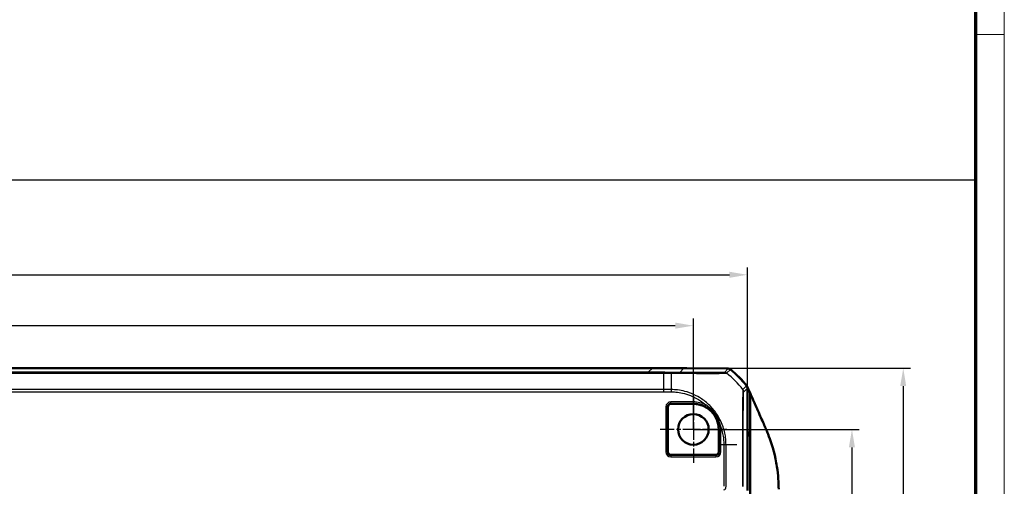
# Model space of a CAD drawing. Units: millimetres. Extents: x 1 to 840, y 1 to 593.
# Drawn here: x 703 to 840, y 354 to 419 of the extents above; entities that cross this region are included whole.
import ezdxf

# ---------------------------------------------------------------- set-up
doc = ezdxf.new("R2010")
doc.units = ezdxf.units.MM
doc.linetypes.add('CHAIN', pattern=[0.3543, 0.2362, -0.0295, 0.0591, -0.0295])
doc.linetypes.add('DASH_DOT', pattern=[0.37, 0.24, -0.06, 0.01, -0.06])
doc.layers.get('0').update_dxf_attribs({"lineweight": 25})
for name, color, linetype, lineweight in [('Bemaßung (ISO)', 1, 'Continuous', 25), ('Mittelpunktmarkierung (ISO)', 1, 'DASH_DOT', 25), ('Sichtbar (ISO)', 7, 'Continuous', 50), ('Sichtbar schmal (ISO)', 1, 'Continuous', 25), ('Skizziergeometrie (ISO)', 7, 'Continuous', 25)]:
    doc.layers.add(name, color=color, linetype=linetype, lineweight=lineweight)
doc.styles.add('3_5', font='isocpeur.ttf', dxfattribs={"width": 1.1})
doc.dimstyles.new('18-Bopla 3_5', dxfattribs={"dimtxt": 3.5, "dimasz": 2.5, "dimexe": 1, "dimexo": 0, "dimgap": 0.2, "dimtad": 1, "dimdec": 6, "dimrnd": 1e-08, "dimtxsty": '3_5', "dimcen": 0.09, "dimdle": 7, "dimclrd": 1, "dimclre": 1, "dimclrt": 5, "dimadec": 6, "dimazin": 2, "dimtfac": 0.714286, "dimtdec": 3, "dimtmove": 0, "dimatfit": 3, "dimfxl": 1, "dimtolj": 1, "dimlwd": 25, "dimlwe": 25, "dimarcsym": 0})

# ---------------------------------------------------------------- blocks, each defined once
blk = doc.blocks.new('*D12')
at = {"layer": 'Bemaßung (ISO)', "color": 1, "linetype": 'Continuous', "lineweight": 25}
for p, q in [((589.86, 362.22), (589.86, 377.61)), ((796.86, 362.22), (796.86, 377.61)), ((592.36, 376.61), (794.36, 376.61))]:
    blk.add_line(p, q, dxfattribs=at)
at = {"layer": 'Bemaßung (ISO)', "color": 1, "linetype": 'Continuous'}
for points in [[(592.36, 377.03), (592.36, 376.19), (589.86, 376.61)], [(794.36, 377.03), (794.36, 376.19), (796.86, 376.61)]]:
    blk.add_solid(points, dxfattribs=at)
at = {"layer": 'Defpoints', "color": 0, "linetype": 'Continuous'}
for p in [(796.86, 376.61), (589.86, 362.22), (796.86, 362.22)]:
    blk.add_point(p, dxfattribs=at)
at = {"layer": 'Bemaßung (ISO)', "color": 5, "linetype": 'Continuous', "lineweight": 25, "insert": (689.7, 376.81), "char_height": 3.5, "attachment_point": 7, "style": '3_5'}
blk.add_mtext('\\A1;207', dxfattribs=at)
blk = doc.blocks.new('*D13')
at = {"layer": 'Bemaßung (ISO)', "color": 1, "linetype": 'Continuous', "lineweight": 25}
for p, q in [((796.86, 362.22), (819.86, 362.22)), ((818.86, 359.72), (818.86, 256.72)), ((796.86, 254.22), (819.86, 254.22))]:
    blk.add_line(p, q, dxfattribs=at)
at = {"layer": 'Bemaßung (ISO)', "color": 1, "linetype": 'Continuous'}
for points in [[(818.44, 359.72), (819.28, 359.72), (818.86, 362.22)], [(818.44, 256.72), (819.28, 256.72), (818.86, 254.22)]]:
    blk.add_solid(points, dxfattribs=at)
at = {"layer": 'Defpoints', "color": 0, "linetype": 'Continuous'}
for p in [(796.86, 362.22), (796.86, 254.22), (818.86, 254.22)]:
    blk.add_point(p, dxfattribs=at)
at = {"layer": 'Bemaßung (ISO)', "color": 5, "linetype": 'Continuous', "lineweight": 25, "insert": (818.66, 304.94), "char_height": 3.5, "attachment_point": 7, "rotation": 90, "style": '3_5'}
blk.add_mtext('\\A1;108', dxfattribs=at)
blk = doc.blocks.new('*D14')
at = {"layer": 'Bemaßung (ISO)', "color": 1, "linetype": 'Continuous', "lineweight": 25}
for p, q in [((791.18, 370.72), (826.98, 370.72)), ((825.98, 368.22), (825.98, 248.22)), ((791.18, 245.72), (826.98, 245.72))]:
    blk.add_line(p, q, dxfattribs=at)
at = {"layer": 'Bemaßung (ISO)', "color": 1, "linetype": 'Continuous'}
for points in [[(825.56, 368.22), (826.39, 368.22), (825.98, 370.72)], [(825.56, 248.22), (826.39, 248.22), (825.98, 245.72)]]:
    blk.add_solid(points, dxfattribs=at)
at = {"layer": 'Defpoints', "color": 0, "linetype": 'Continuous'}
for p in [(791.18, 370.72), (791.18, 245.72), (825.98, 245.72)]:
    blk.add_point(p, dxfattribs=at)
at = {"layer": 'Bemaßung (ISO)', "color": 5, "linetype": 'Continuous', "lineweight": 25, "insert": (825.78, 304.94), "char_height": 3.5, "attachment_point": 7, "rotation": 90, "style": '3_5'}
blk.add_mtext('\\A1;125', dxfattribs=at)
blk = doc.blocks.new('*D15')
at = {"layer": 'Bemaßung (ISO)', "color": 1, "linetype": 'Continuous', "lineweight": 25}
for p, q in [((582.36, 367.95), (582.36, 384.67)), ((804.36, 367.95), (804.36, 384.67)), ((584.86, 383.67), (801.86, 383.67))]:
    blk.add_line(p, q, dxfattribs=at)
at = {"layer": 'Bemaßung (ISO)', "color": 1, "linetype": 'Continuous'}
for points in [[(584.86, 384.09), (584.86, 383.25), (582.36, 383.67)], [(801.86, 384.09), (801.86, 383.25), (804.36, 383.67)]]:
    blk.add_solid(points, dxfattribs=at)
at = {"layer": 'Defpoints', "color": 0, "linetype": 'Continuous'}
for p in [(804.36, 383.67), (582.36, 367.95), (804.36, 367.95)]:
    blk.add_point(p, dxfattribs=at)
at = {"layer": 'Bemaßung (ISO)', "color": 5, "linetype": 'Continuous', "lineweight": 25, "insert": (689.7, 383.87), "char_height": 3.5, "attachment_point": 7, "style": '3_5'}
blk.add_mtext('\\A1;222', dxfattribs=at)
blk = doc.blocks.new('Ränder Bopla-A1-Rahmen')
at = {"color": 1, "linetype": 'Continuous', "lineweight": 18}
for p, q in [((840, 593), (840, 1)), ((836, 417), (840, 417))]:
    blk.add_line(p, q, dxfattribs=at)
at = {"color": 3, "linetype": 'Continuous', "lineweight": 70}
blk.add_line((836, 589), (836, 5), dxfattribs=at)

msp = doc.modelspace()

# ---------------------------------------------------------------- linework, layer by layer
at = {"layer": 'Mittelpunktmarkierung (ISO)', "linetype": 'CHAIN', "ltscale": 10.278568}
for p, q in [((796.8603812, 366.8413077), (796.8603812, 357.5913077)), ((801.4853812, 362.2163077), (792.2353812, 362.2163077))]:
    msp.add_line(p, q, dxfattribs=at)
at = {"layer": 'Sichtbar (ISO)'}
for p, q in [((791.1786227, 370.7163077), (595.5421397, 370.7163077)), ((795.8869208, 370.7163077), (791.1786227, 370.7163077)), ((801.6868273, 370.6436439), (795.5420552, 370.6972685)), ((795.8869208, 370.6942589), (795.8869208, 370.7163077)), ((795.8869208, 370.7113585), (795.9692881, 370.715435)), ((795.9692881, 370.6935401), (795.9692881, 370.715435)), ((795.9692881, 370.715435), (801.6859368, 370.666302)), ((804.3603812, 353.7162887), (804.3603812, 367.9466561)), ((804.7234285, 367.3027544), (804.7234285, 361.1754987)), ((793.3228699, 365.3413077), (793.3228699, 359.0913077)), ((796.8603812, 365.7538191), (793.7353812, 365.7538191)), ((800.3978925, 359.0913077), (800.3978925, 362.2163077)), ((804.7234285, 352.9663077), (804.7234285, 361.1754987)), ((801.7603812, 360.1051226), (801.7603812, 360.1050464)), ((793.7353812, 358.6787964), (799.9853812, 358.6787964))]:
    msp.add_line(p, q, dxfattribs=at)
msp.add_circle((796.8603812, 362.2163077), 2.125, dxfattribs=at)
for centre, radius, start, end in [((792.5323027, 358.9173324), 15, 38.465153171, 50.876964888), ((792.5324927, 358.8951937), 15, 38.626297598, 50.873702879), ((793.7353812, 365.3413077), 0.4125113, 90, 180), ((796.8603812, 362.2163077), 3.5375113, 0, 90), ((793.7353812, 359.0913077), 0.4125113, 180, 270), ((799.9853812, 359.0913077), 0.4125113, 270, 0)]:
    msp.add_arc(centre, radius, start, end, dxfattribs=at)
for centre, major_axis, ratio, start_param, end_param in [((791.1405451, -129.3027315), (353.5803156, 353.5803156), 0.9999238505, 0.7766334409, 0.7853600872), ((801.6815951, 370.1662946), (0.325683, 0.379441), 0.9999102455, 0.0264780507, 0.7006674395), ((801.6824258, 370.1436439), (0.3535803, 0.3535803), 0.9999238505, 0.1025077026, 0.7766334409), ((803.8603622, 367.9466181), (0.3535803, 0.3535803), 0.9999238505, 5.49782522, 6.1719516161)]:
    msp.add_ellipse(centre, major_axis=major_axis, ratio=ratio, start_param=start_param, end_param=end_param, dxfattribs=at)
for points, knots in [([(804.2771021, 368.2479106), (804.3026006, 368.2158146), (804.3258821, 368.1820176), (804.3676731, 368.1115144), (804.3861374, 368.0748912), (804.4020474, 368.0371403)], [-0.0245875085, -0.0245875085, -0.0245875085, -0.0245875085, -0.012289966477, -0.012289966477, 0, 0, 0, 0]), ([(806.9789582, 362.1519691), (806.7851417, 362.606546), (806.6573826, 362.8910467), (806.1212833, 364.113741), (805.7131521, 365.0481501), (805.4042606, 365.7552206), (805.2561329, 366.097687), (804.9003696, 366.9038155), (804.8059002, 367.1163076), (804.7234285, 367.3027544)], [-0.29084524173, -0.29084524173, -0.29084524173, -0.29084524173, -0.26211811211, -0.26211811211, -0.24456540646, -0.24456540646, -0.13786642142, -0.13786642142, -0.08773101018, -0.08773101018, -0.08773101018, -0.08773101018]), ([(808.6988102, 353.8952271), (808.6913928, 354.8211591), (808.650152, 355.8447034), (808.405187, 357.4170715), (808.3402869, 357.7693993), (807.956297, 359.5902772), (807.5449482, 360.7551882), (807.2234372, 361.5626655)], [-0.4627958921, -0.4627958921, -0.4627958921, -0.4627958921, -0.30051706717, -0.30051706717, -0.25334887407, -0.25334887407, -0.05513939281, -0.05513939281, -0.05513939281, -0.05513939281])]:
    msp.add_open_spline(points, degree=3, knots=knots, dxfattribs=at)
for points in [[(804.4020474, 368.0371403), (804.497855, 367.8098113), (804.6327644, 367.5055517), (804.7234285, 367.3027544)], [(804.7234285, 361.1754987), (804.6172619, 361.4165315), (804.4986951, 361.680995), (804.3613452, 361.9859694)], [(807.2234372, 361.5626655), (807.1333061, 361.7869944), (807.0506269, 361.9838775), (806.9789582, 362.1519691)]]:
    msp.add_open_spline(points, degree=3, dxfattribs=at)
at = {"layer": 'Sichtbar schmal (ISO)'}
for p, q in [((791.1786227, 370.7163077), (790.5998006, 370.1374856)), ((794.9639746, 370.119188), (795.5420552, 370.6972685)), ((801.6868273, 370.6436439), (801.1713863, 370.1282029)), ((801.4825154, 370.0160905), (801.9979716, 370.5315467)), ((790.5998006, 370.1374856), (596.1209618, 370.1374856)), ((596.1209618, 370.0253829), (790.5998006, 370.0253829)), ((790.5998006, 370.1374856), (790.5998006, 370.0253829)), ((792.759511, 367.7526155), (593.9612515, 367.7526155)), ((793.8247614, 367.7433109), (792.7595109, 367.7526072)), ((793.8191868, 367.4312367), (793.8251468, 367.7418169)), ((804.2510033, 368.2587672), (803.7356654, 367.7434293)), ((803.844936, 367.4312109), (804.3603812, 367.9466561)), ((593.9626133, 367.4404962), (792.7581492, 367.4404962)), ((792.7581492, 367.4404962), (793.8191817, 367.4312367)), ((793.052115, 365.3413077), (793.052115, 359.0913077)), ((793.2513539, 365.3413077), (793.052115, 365.3413077)), ((793.2513539, 359.0913077), (793.2513539, 365.3413077)), ((793.2513539, 365.3413077), (793.3228699, 365.3413077)), ((796.8603812, 366.024574), (793.7353812, 366.024574)), ((793.7353812, 365.825335), (793.7353812, 366.024574)), ((793.7353812, 365.825335), (796.8603812, 365.825335)), ((793.7353812, 365.7538191), (793.7353812, 365.825335)), ((796.8603812, 366.024574), (796.8603812, 365.825335)), ((796.8603812, 365.825335), (796.8603812, 365.7538191)), ((798.4988374, 365.4319786), (798.5892895, 365.6095021)), ((800.4694085, 362.2163077), (800.3978925, 362.2163077)), ((800.4519495, 362.570871), (800.6502246, 362.5904449)), ((800.4694085, 362.2163077), (800.6686474, 362.2163077)), ((800.4694085, 362.2163077), (800.4694085, 359.0913077)), ((800.6686474, 359.0913077), (800.6686474, 362.2163077)), ((801.0845697, 360.1050469), (801.0845697, 354.3141172)), ((801.0845697, 360.1050469), (801.396689, 360.1050469)), ((801.396689, 354.3141172), (801.396689, 360.1050468)), ((803.6694564, 360.1050438), (803.6694564, 354.2951108)), ((803.7815591, 354.2951108), (803.7815591, 360.1050438)), ((793.2513539, 359.0913077), (793.052115, 359.0913077)), ((793.3228699, 359.0913077), (793.2513539, 359.0913077)), ((793.7353812, 358.6072804), (793.7353812, 358.6787964)), ((793.7353812, 358.6072804), (793.7353812, 358.4080415)), ((799.9853812, 358.6072804), (793.7353812, 358.6072804)), ((793.7353812, 358.4080415), (799.9853812, 358.4080415)), ((799.9853812, 358.6787964), (799.9853812, 358.6072804)), ((799.9853812, 358.6072804), (799.9853812, 358.4080415)), ((800.4694085, 359.0913077), (800.3978925, 359.0913077)), ((800.4694085, 359.0913077), (800.6686474, 359.0913077))]:
    msp.add_line(p, q, dxfattribs=at)
for centre, radius, start, end in [((793.7353812, 365.3413077), 0.6832662, 90, 180), ((793.7353812, 365.3413077), 0.4840273, 90, 180), ((796.8603812, 362.2163077), 3.8082662, 63.000141224, 90), ((796.8603812, 362.2163077), 3.6090273, 63.000141224, 90), ((796.8603812, 362.2163077), 3.6090273, 0, 5.638028351), ((796.8603812, 362.2163077), 3.8082662, 0, 5.638028351), ((793.7353812, 359.0913077), 0.6832662, 180, 270), ((793.7353812, 359.0913077), 0.4840273, 180, 270), ((799.9853812, 359.0913077), 0.6832662, 270, 0), ((799.9853812, 359.0913077), 0.4840273, 270, 0)]:
    msp.add_arc(centre, radius, start, end, dxfattribs=at)
for centre, major_axis, ratio, start_param, end_param in [((793.739924, 358.3803649), (-0.1308981, -14.9994288), 0.000266897, 2.2448213375, 2.4585557608), ((793.8405987, 369.6269782), (0.0032317, 0.4999896), 0.0027813271, 5.6001452678, 6.2744021961), ((794.9596115, 369.6192264), (0.0036809, 0.4999865), 0.1532104259, 5.6078030651, 6.2742776737), ((801.1664695, 369.6282729), (-0.1995595, 0.4584496), 0.9997663124, 5.1911596356, 5.862656269), ((792.0186122, 358.3813133), (10.5130028, -10.6993821), 0.9998503591, 1.4683390359, 1.6821765695), ((803.344955, 367.4312109), (0.3535534, -0.3535534), 0.9999238505, 0.7859832686, 1.4593113388), ((792.0331089, 360.1050596), (15, -0.0000202), 0.00001, 5.3175797274, 5.5207845161), ((803.2815835, 360.1022536), (0.5, -0.0000444), 0.0101750431, 0.008727098, 0.6814643913), ((801.0845697, 354.3141172), (-0.0034865, -0.4999878), 0.624229413, 0.0111703251, 1.5751491356)]:
    msp.add_ellipse(centre, major_axis=major_axis, ratio=ratio, start_param=start_param, end_param=end_param, dxfattribs=at)
for points in [[(792.7795798, 370.1326825), (792.0529934, 370.1358846), (791.3263915, 370.1374856), (790.5998006, 370.1374856)], [(790.5998006, 370.0253829), (791.3262289, 370.0253829), (792.0526681, 370.0237258), (792.7790918, 370.0204115)], [(801.8409302, 360.1050752), (801.8409302, 360.1050706), (801.8409303, 360.1050661), (801.8409303, 360.1050615)]]:
    msp.add_open_spline(points, degree=3, dxfattribs=at)
for points, knots in [([(792.759511, 367.7526155), (792.7608734, 367.9004558), (792.7621718, 368.0438495), (792.7692428, 368.8349822), (792.7744294, 369.455503), (792.7790918, 370.0204115)], [2.71394409656, 2.71394409656, 2.71394409656, 2.71394409656, 2.76878160688, 2.76878160688, 3.02728873758, 3.02728873758, 3.02728873758, 3.02728873758]), ([(792.7790918, 370.0204115), (792.7791471, 370.0381619), (792.7792025, 370.0540695), (792.7793075, 370.0817483), (792.7793572, 370.0935192), (792.7794455, 370.1125907), (792.7794841, 370.1198909), (792.7795452, 370.1298137), (792.7795677, 370.1324362), (792.7795798, 370.1326825)], [0, 0, 0, 0, 0.2500000036, 0.2500000036, 0.5000000072, 0.5000000072, 0.7500000107, 0.7500000107, 1.0000000143, 1.0000000143, 1.0000000143, 1.0000000143]), ([(792.7790918, 370.0204061), (792.8209015, 370.0202323), (792.8627112, 370.0200531), (793.2176758, 370.0184845), (793.5308306, 370.0167928), (793.8439831, 370.0147932)], [0.26930094804, 0.26930094804, 0.26930094804, 0.26930094804, 0.28184407047, 0.28184407047, 0.37579209396, 0.37579209396, 0.37579209396, 0.37579209396]), ([(793.8438425, 370.1269484), (793.5303768, 370.1289745), (793.2169089, 370.1307027), (792.8621539, 370.1323213), (792.8208668, 370.1325045), (792.7795798, 370.1326825)], [-0.37579209396, -0.37579209396, -0.37579209396, -0.37579209396, -0.28184407047, -0.28184407047, -0.26947011945, -0.26947011945, -0.26947011945, -0.26947011945]), ([(794.9639746, 370.119188), (794.7783132, 370.1205551), (794.5915379, 370.1218828), (794.2179237, 370.1244636), (794.0307414, 370.1257635), (793.8438338, 370.1269541)], [0, 0, 0, 0, 0.0563091168, 0.0563091168, 0.11233066119, 0.11233066119, 0.11233066119, 0.11233066119]), ([(793.8439847, 370.0153242), (793.8441533, 370.0153252), (793.8443219, 370.0153263), (793.8444905, 370.0153274), (794.027489, 370.0164817), (794.2316321, 370.0143921), (794.6244338, 370.0116901), (794.8173712, 370.0107316), (795.0103763, 370.0090973)], [-0.112670111, -0.112670111, -0.112670111, -0.112670111, -0.1126182336, -0.1126182336, -0.1126182336, -0.0563091168, -0.0563091168, 0, 0, 0, 0]), ([(801.1708326, 370.1282344), (801.1654353, 370.125885), (801.1534619, 370.1235918), (801.1020541, 370.1203081), (801.0785647, 370.1191669), (800.974385, 370.115162), (800.8645847, 370.1126068), (800.424858, 370.1059278), (799.9845661, 370.1031377), (798.7971107, 370.1012284), (798.0211027, 370.1026012), (796.469651, 370.1092017), (795.7203811, 370.1136193), (794.9639746, 370.119188)], [0, 0, 0, 0, 0.0816898872, 0.0816898872, 0.1280910279, 0.1280910279, 0.251894101, 0.251894101, 0.5087311838, 0.5087311838, 0.797845533, 0.797845533, 1.0274848525, 1.0274848525, 1.0274848525, 1.0274848525]), ([(795.0103763, 370.0090973), (795.797488, 370.0024321), (796.5809994, 369.9958442), (798.1997644, 369.9868357), (799.0105634, 369.9840595), (800.2467968, 369.9879808), (800.7049335, 369.9922333), (801.1625238, 369.9998764), (801.276355, 370.0030527), (801.3838745, 370.0080967), (801.40806, 370.0095878), (801.4605476, 370.0138043), (801.471703, 370.0178115), (801.4813445, 370.0165533), (801.4813496, 370.0165526), (801.4813548, 370.016552), (801.4813599, 370.0165513)], [-1.0274848525, -1.0274848525, -1.0274848525, -1.0274848525, -0.797845533, -0.797845533, -0.5087311838, -0.5087311838, -0.251894101, -0.251894101, -0.1280910279, -0.1280910279, -0.0816898872, -0.0816898872, 0, 0, 0, 0.0000434593, 0.0000434593, 0.0000434593, 0.0000434593]), ([(792.7581492, 367.4404962), (792.7582626, 367.4685861), (792.7583761, 367.4966755), (792.7586031, 367.5520592), (792.7587166, 367.5793527), (792.7589436, 367.6323709), (792.7590571, 367.6580949), (792.759284, 367.7072452), (792.7593975, 367.7306708), (792.759511, 367.7526155)], [0, 0, 0, 0, 0.16854053494, 0.16854053494, 0.33708106988, 0.33708106988, 0.50562160481, 0.50562160481, 0.67416213975, 0.67416213975, 0.67416213975, 0.67416213975]), ([(801.3950891, 360.1050469), (801.3950841, 360.1052269), (801.3950791, 360.1054068), (801.3950741, 360.1055867), (801.3883046, 360.3507405), (801.3816819, 360.6279437), (801.327136, 361.1623324), (801.2839463, 361.4375633), (801.1648092, 361.9947976), (801.0870352, 362.2772393), (800.8329264, 363.0301758), (800.6227092, 363.4956029), (800.0621744, 364.4636536), (799.694442, 364.9523621), (798.8937759, 365.7873183), (798.4665067, 366.1471108), (797.2971608, 366.9281421), (796.5161177, 367.2787075), (795.3626853, 367.5809984), (795.0205228, 367.6460966), (794.3934628, 367.721017), (794.0930115, 367.7324248), (793.8251468, 367.7418189), (793.8251461, 367.7418189), (793.8251454, 367.7418189), (793.8251448, 367.741819)], [-1.1401038388, -1.1401038388, -1.1401038388, -1.1401038388, -1.1400484547, -1.1400484547, -1.1400484547, -1.0646074771, -1.0646074771, -0.9852218987, -0.9852218987, -0.901435302, -0.901435302, -0.7565982867, -0.7565982867, -0.5827843329, -0.5827843329, -0.4248866589, -0.4248866589, -0.1819709082, -0.1819709082, -0.0821571018, -0.0821571018, 0, 0, 0, 0.0000002072, 0.0000002072, 0.0000002072, 0.0000002072]), ([(803.7357862, 367.7432777), (803.7357846, 367.7432771), (803.7357829, 367.7432764), (803.7357812, 367.7432758), (803.7349542, 367.7429486), (803.7342614, 367.741948), (803.733575, 367.7261203), (803.7310615, 367.7054773), (803.7265484, 367.6352891), (803.7235623, 367.5775589), (803.716143, 367.3842276), (803.7115795, 367.2245723), (803.7014715, 366.7613014), (803.6966589, 366.4288562), (803.6859832, 365.5355512), (803.6814703, 364.9315913), (803.676282, 363.6340255), (803.6735142, 362.959894), (803.6719017, 361.9758163), (803.6717687, 361.6933384), (803.671753, 361.1391257), (803.672226, 360.8702794), (803.6715261, 360.4291335), (803.6720505, 360.2584261), (803.6699077, 360.1054239), (803.669907, 360.1053723), (803.6699063, 360.1053207), (803.6699056, 360.1052691)], [-1.1398827795, -1.1398827795, -1.1398827795, -1.1398827795, -1.1398293384, -1.1398293384, -1.1398293384, -1.1134164138, -1.1134164138, -1.0491653032, -1.0491653032, -0.9623966418, -0.9623966418, -0.8265121442, -0.8265121442, -0.6498622974, -0.6498622974, -0.4202174964, -0.4202174964, -0.209125403, -0.209125403, -0.1258293173, -0.1258293173, -0.0472684887, -0.0472684887, 0, 0, 0, 0.0000159408, 0.0000159408, 0.0000159408, 0.0000159408]), ([(793.8191775, 367.4307521), (794.0929841, 367.4254978), (794.367242, 367.4130515), (794.9694281, 367.3396567), (795.2969838, 367.276592), (796.403186, 366.984894), (797.1522786, 366.6489804), (798.0959646, 366.016079), (798.3497112, 365.8202561), (798.5892895, 365.6095021)], [0, 0, 0, 0, 0.08215710177, 0.08215710177, 0.18197090815, 0.18197090815, 0.42488665888, 0.42488665888, 0.51978684701, 0.51978684701, 0.51978684701, 0.51978684701]), ([(803.7815644, 360.1022536), (803.7815784, 360.2598071), (803.7815819, 360.4174921), (803.78182, 360.8360715), (803.7820925, 361.0965622), (803.7829029, 361.628468), (803.783454, 361.8992292), (803.7858754, 362.8431446), (803.7884516, 363.4894953), (803.7954882, 364.7321473), (803.8000394, 365.3116033), (803.8092577, 366.1686801), (803.8137008, 366.4878891), (803.8219849, 366.933744), (803.8257128, 367.0876451), (803.8320131, 367.2740972), (803.8345101, 367.3299404), (803.8388816, 367.3972147), (803.8407474, 367.4178972), (803.8433826, 367.4302527), (803.8441514, 367.4310815), (803.8449197, 367.4314761), (803.8449251, 367.4314789), (803.8449305, 367.4314816), (803.844936, 367.4314844)], [0, 0, 0, 0, 0.0472684887, 0.0472684887, 0.1258293173, 0.1258293173, 0.209125403, 0.209125403, 0.4202174964, 0.4202174964, 0.6498622974, 0.6498622974, 0.8265121442, 0.8265121442, 0.9623966418, 0.9623966418, 1.0491653032, 1.0491653032, 1.1134164138, 1.1134164138, 1.1398293384, 1.1398293384, 1.1398293384, 1.1400155125, 1.1400155125, 1.1400155125, 1.1400155125]), ([(798.4988374, 365.4319786), (798.8378596, 365.2592393), (799.150602, 365.0339837), (799.8217672, 364.3625145), (800.1209958, 363.8702063), (800.3736183, 363.0859138), (800.4264006, 362.8296703), (800.4519495, 362.570871)], [-0.38059387136, -0.38059387136, -0.38059387136, -0.38059387136, -0.26014435546, -0.26014435546, -0.08232421096, -0.08232421096, 0, 0, 0, 0]), ([(800.6502246, 362.5904449), (800.6051138, 362.856964), (800.5355598, 363.1200884), (800.239107, 363.9271511), (799.9243545, 364.4366587), (799.2418325, 365.1562239), (798.9282646, 365.4058972), (798.5892895, 365.6095021)], [0, 0, 0, 0, 0.08232421096, 0.08232421096, 0.26014435546, 0.26014435546, 0.38059387136, 0.38059387136, 0.38059387136, 0.38059387136]), ([(800.6502246, 362.5904449), (800.6667727, 362.5447083), (800.6828424, 362.4988669), (800.7882187, 362.1884027), (800.8632125, 361.9175586), (800.9783919, 361.3832728), (801.0202073, 361.1202204), (801.073696, 360.6063503), (801.081774, 360.3557023), (801.0840988, 360.1050425)], [0.88687149057, 0.88687149057, 0.88687149057, 0.88687149057, 0.90143530204, 0.90143530204, 0.98522189865, 0.98522189865, 1.06460747706, 1.06460747706, 1.13980857505, 1.13980857505, 1.13980857505, 1.13980857505])]:
    msp.add_open_spline(points, degree=3, knots=knots, dxfattribs=at)
at = {"layer": 'Skizziergeometrie (ISO)'}
msp.add_line((520.9497551, 396.8292477), (835.9784348, 396.8292477), dxfattribs=at)

# ---------------------------------------------------------------- block references
msp.add_blockref('Ränder Bopla-A1-Rahmen', (0, 0))

# ---------------------------------------------------------------- dimensions: what is measured, and where the dimension line sits
at = {"layer": 'Bemaßung (ISO)', "color": 1, "linetype": 'Continuous', "lineweight": 25}
for base, p1, p2, angle, picture, middle in [((804.3603812, 383.6711987), (582.3603812, 367.9466561), (804.3603812, 367.9466561), 180, '*D15', (693.3603812, 383.6711987)), ((796.8603812, 376.6102218), (589.8603812, 362.2163077), (796.8603812, 362.2163077), 180, '*D12', (693.3603812, 376.6102218)), ((825.9759757, 245.7163077), (791.1786227, 370.7163077), (791.1786227, 245.7163077), 90, '*D14', (825.9759757, 308.2163077)), ((818.8603812, 254.2163077), (796.8603812, 362.2163077), (796.8603812, 254.2163077), 90, '*D13', (818.8603812, 308.2163077))]:
    dim = msp.add_linear_dim(base=base, p1=p1, p2=p2, angle=angle, dimstyle='18-Bopla 3_5', override={"dimgap": 0.2, "dimdec": 6, "dimtol": 0, "dimlim": 0, "dimtp": 0, "dimtm": 0, "dimtdec": 3, "dimtofl": 0, "dimatfit": 1}, dxfattribs=at)
    dim.commit()
    dim.dimension.update_dxf_attribs({"geometry": picture, "text_midpoint": middle, "dimtype": 160})

doc.saveas('drawing.dxf')
